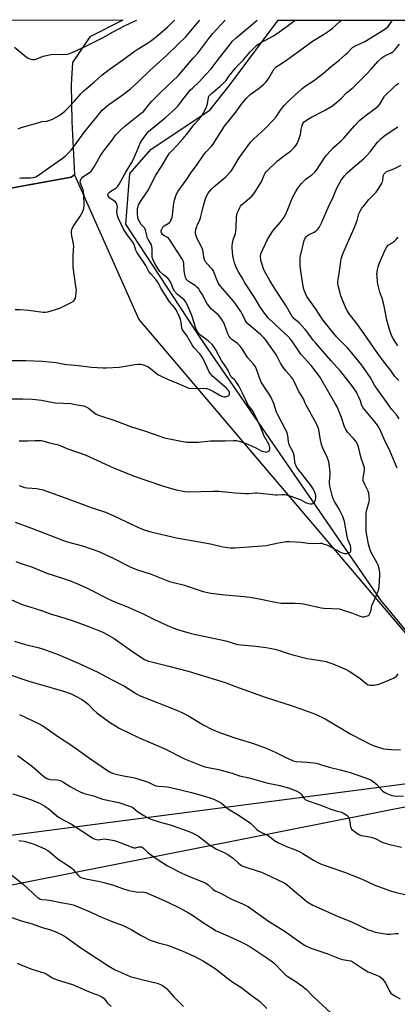
# Model space of a CAD drawing. Units: inches. Extents: x 1273769 to 1279769, y 573449 to 577449.
# Drawn here: x 1275644 to 1275845, y 576924 to 577449 of the extents above; entities that cross this region are included whole.
import ezdxf

# ---------------------------------------------------------------- set-up
doc = ezdxf.new("R2010")
doc.units = ezdxf.units.IN
doc.header["$MEASUREMENT"] = 0
for name, color, linetype in [('NTRL-Farm Land', 3, 'Continuous'), ('NTRL-Pasture Land', 2, 'Continuous'), ('NTRL-Trees', 3, 'Continuous'), ('Undefined', 1, 'Continuous')]:
    doc.layers.add(name, color=color, linetype=linetype)

msp = doc.modelspace()

# ---------------------------------------------------------------- linework, layer by layer
at = {"layer": 'NTRL-Farm Land'}
msp.add_lwpolyline([(1275032.22, 576935.74), (1275089.42, 577260.27), (1275145.85, 577269.24), (1275670.98, 577364.95), (1275672.8, 577366.22), (1275707.15, 577289.08), (1275910.49, 577049.75), (1275848.81, 577041.21), (1275571.87, 577005.08)], close=True, dxfattribs=at)
at = {"layer": 'NTRL-Pasture Land'}
msp.add_lwpolyline([(1273989.91, 577448.98), (1274991.82, 577448.87), (1274991.81, 577446.48), (1274992.14, 577442.94), (1274997.18, 577436.36), (1275005.53, 577434.15), (1275015.55, 577433.79), (1275021.95, 577435.45), (1275024.66, 577441.66), (1275022.99, 577447.62), (1275022.74, 577448.87), (1275698.6, 577448.8), (1275681.02, 577439.78), (1275671.83, 577426.11), (1275671.12, 577414.23), (1275671.33, 577394.73), (1275672.8, 577366.22), (1275670.98, 577364.95), (1275145.85, 577269.24), (1275089.42, 577260.27), (1275032.22, 576935.74), (1275024.66, 576892.86), (1274999.38, 576902.64), (1274733.17, 576763.37)], dxfattribs=at)
msp.add_lwpolyline([(1275935.5, 576970.07), (1275924.26, 576890.37), (1275589.74, 576910.67), (1275551.37, 576699.96), (1275610.89, 576697.02), (1275609.24, 576682.61), (1275603.88, 576628.47), (1275593.9, 576620.01), (1275590.05, 576606.71), (1275575.73, 576610.85), (1275581.72, 576634.8), (1275540.63, 576689.68), (1275326.32, 576848.3), (1275415.75, 576965.03), (1275601.55, 576980.07), (1275878.53, 577035)], close=True, dxfattribs=at)
at = {"layer": 'NTRL-Trees'}
msp.add_polyline3d([(1275978.27, 576903.38, 0), (1275988.69, 576955.47, 0), (1275981.39, 576978.91, 0), (1275953.79, 577006.51, 0), (1275910.49, 577049.75, 0), (1275836.16, 577139.38, 0), (1275740.25, 577278.91, 0), (1275700.19, 577339.88, 0), (1275702.32, 577366.85, 0), (1275713.69, 577379.95, 0), (1275744.94, 577400.78, 0), (1275755.87, 577414.32, 0), (1275781.52, 577448.79, 0), (1276236.79, 577448.75, 0)], dxfattribs=at)
at = {"layer": 'Undefined'}
for points, elevation in [([(1275639.83, 577036.07), (1275644.54, 577034.68), (1275649.84, 577032.9), (1275654.47, 577030.84), (1275657.03, 577029.38), (1275659.22, 577027.89), (1275663.23, 577024.49), (1275664.33, 577023.66), (1275667.41, 577021.83), (1275671.18, 577019.79), (1275682.02, 577012.74), (1275683.03, 577012.15), (1275683.8, 577011.82), (1275684.57, 577011.6), (1275685.36, 577011.49), (1275688.77, 577011.94), (1275689.62, 577011.89), (1275691.05, 577011.68), (1275693.89, 577011.17), (1275695.3, 577010.82), (1275703.02, 577007.72), (1275704.4, 577007.26), (1275705.28, 577007.21), (1275707.15, 577007.74), (1275707.67, 577007.8), (1275708.43, 577007.72), (1275708.9, 577007.56), (1275709.77, 577006.93), (1275712, 577004.75), (1275713.37, 577003.66), (1275717.94, 577000.47), (1275722.49, 576997.6), (1275730.47, 576993.55), (1275734.15, 576991.97), (1275742.51, 576988.56), (1275743.89, 576987.69), (1275746.66, 576985.1), (1275747.78, 576984.26), (1275751, 576982.91), (1275756.63, 576979.9), (1275762.4, 576977.34), (1275765.55, 576975.76), (1275776.28, 576968.02), (1275784.74, 576962.88), (1275794.45, 576956), (1275795.93, 576955.08), (1275798.88, 576953.72), (1275807.39, 576950.86), (1275814.48, 576948.06), (1275815.83, 576947.69), (1275819.03, 576947.2), (1275820.16, 576946.9), (1275821.42, 576946.24), (1275826.75, 576942.76), (1275829.4, 576941.15), (1275834.74, 576938.96), (1275835.79, 576938.45), (1275836.85, 576937.58), (1275838.07, 576936.12), (1275838.67, 576935.09), (1275840.95, 576930.58), (1275841.6, 576929.71), (1275842.23, 576929.17), (1275843.69, 576928.24), (1275846.47, 576926.67)], 602), ([(1275643.13, 577011.21), (1275644.13, 577010.89), (1275645.9, 577010.71), (1275646.73, 577010.54), (1275651.38, 577009.09), (1275652.98, 577008.45), (1275656.67, 577006.79), (1275658.67, 577005.76), (1275659.98, 577004.79), (1275664.16, 577001.11), (1275669.67, 576997.62), (1275671.34, 576996.46), (1275672.15, 576995.66), (1275674.55, 576992.8), (1275675.37, 576992.06), (1275676.27, 576991.48), (1275677.52, 576990.97), (1275678.84, 576990.6), (1275685.48, 576989.49), (1275688.38, 576988.81), (1275693.07, 576987.41), (1275698.39, 576985.51), (1275701.72, 576984.46), (1275705.62, 576983.82), (1275709.8, 576983.61), (1275710.83, 576983.36), (1275712.19, 576982.86), (1275720.59, 576979.16), (1275727.72, 576975.67), (1275732.71, 576973.05), (1275735.73, 576971.25), (1275741.64, 576967.22), (1275746.25, 576964.28), (1275748.1, 576963.2), (1275754.52, 576960.21), (1275761.58, 576957.09), (1275763.95, 576955.92), (1275766.87, 576954.17), (1275771.65, 576950.99), (1275775.4, 576948.62), (1275778.35, 576946.48), (1275779.41, 576945.52), (1275783.88, 576940.94), (1275785.57, 576939.36), (1275787.12, 576938.27), (1275790.94, 576935.91), (1275794.01, 576933.65), (1275796.56, 576931.63), (1275797.33, 576930.88), (1275798.67, 576929.31), (1275800.37, 576927.66), (1275809.81, 576918.95)], 604), ([(1275637.4, 576994.19), (1275645.68, 576987.69), (1275653.13, 576980.81), (1275653.76, 576980.3), (1275654.41, 576979.91), (1275655.36, 576979.66), (1275657.97, 576979.55), (1275660.32, 576979.2), (1275665.52, 576978.08), (1275669.55, 576977.36), (1275672.09, 576976.73), (1275673.48, 576976.28), (1275681.59, 576972.87), (1275687.26, 576970.29), (1275690.81, 576968.79), (1275693.28, 576967.79), (1275697.37, 576966.3), (1275698.69, 576965.72), (1275703.12, 576963.58), (1275708.45, 576960.37), (1275713.2, 576957.99), (1275717.47, 576956.52), (1275722.37, 576955.23), (1275730.22, 576952.34), (1275737.29, 576949.16), (1275741.7, 576946.8), (1275747.85, 576942.78), (1275754.52, 576937.51), (1275757.29, 576935.58), (1275762.04, 576932.49), (1275767.05, 576928.58), (1275770.74, 576925.98), (1275771.67, 576925.24), (1275775.36, 576921.54)], 606), ([(1275639.4, 576970.01), (1275644.28, 576968.34), (1275650.22, 576966.76), (1275655.51, 576964.77), (1275659.52, 576963.61), (1275662.46, 576962.57), (1275666.93, 576960.38), (1275668.63, 576959.41), (1275676.25, 576953.89), (1275685.48, 576947.91), (1275691.08, 576944.09), (1275694.14, 576942.33), (1275700.57, 576939.42), (1275702.48, 576938.66), (1275709.45, 576936.75), (1275716.94, 576934.94), (1275718.61, 576934.29), (1275720.2, 576933.49), (1275721.06, 576932.89), (1275721.83, 576932.22), (1275725.68, 576928), (1275730.92, 576922.58)], 608), ([(1275642.29, 576945.61), (1275644.69, 576944.57), (1275649.49, 576942.69), (1275657.05, 576940.31), (1275658.06, 576939.82), (1275660.84, 576937.95), (1275661.85, 576937.43), (1275664.03, 576936.7), (1275671.73, 576934.36), (1275678.96, 576931.14), (1275683.02, 576929.57), (1275685.53, 576928.7), (1275687.08, 576927.94), (1275687.97, 576927.31), (1275688.57, 576926.77), (1275690.23, 576924.6), (1275692.32, 576922.64)], 610)]:
    msp.add_lwpolyline(points, dxfattribs=dict(at, elevation=elevation))
for points in [[(1275635.66, 577246.74, 582), (1275645.26, 577246.78, 582), (1275650.45, 577246.63, 582), (1275655.17, 577246.1, 582), (1275659.68, 577245.12, 582), (1275662.59, 577244.65, 582), (1275670.79, 577244.16, 582), (1275673.38, 577243.78, 582), (1275677.67, 577242.93, 582), (1275679.04, 577242.5, 582), (1275680.26, 577241.72, 582), (1275683.69, 577239.03, 582), (1275684.42, 577238.62, 582), (1275685.7, 577238.1, 582), (1275694.39, 577235.25, 582), (1275703.15, 577231.76, 582), (1275709.59, 577229.84, 582), (1275718.28, 577226.77, 582), (1275720.83, 577225.97, 582), (1275730.67, 577223.93, 582), (1275732.68, 577223.68, 582), (1275738.75, 577223.66, 582), (1275745.36, 577224.28, 582), (1275753.1, 577224.38, 582), (1275757.78, 577224.58, 582), (1275759.23, 577224.52, 582), (1275760.66, 577224.14, 582), (1275765.23, 577222.49, 582), (1275769.96, 577220.4, 582), (1275772.42, 577219.07, 582), (1275773.43, 577218.64, 582), (1275774.47, 577218.37, 582), (1275775.01, 577218.35, 582), (1275775.56, 577218.44, 582), (1275776.07, 577218.61, 582), (1275776.5, 577218.86, 582), (1275776.67, 577219.03, 582), (1275776.88, 577219.44, 582), (1275776.98, 577219.94, 582), (1275776.99, 577220.75, 582), (1275776.86, 577221.51, 582), (1275776.61, 577222.21, 582), (1275774.06, 577226.75, 582), (1275772.13, 577231.43, 582), (1275768.81, 577238.57, 582), (1275767.71, 577240.48, 582), (1275765.66, 577243.25, 582), (1275764.78, 577244.7, 582), (1275764.15, 577245.98, 582), (1275762.51, 577249.84, 582), (1275760.39, 577253.72, 582), (1275758.69, 577256.29, 582), (1275758.13, 577256.89, 582), (1275756.93, 577257.92, 582), (1275756.25, 577258.71, 582), (1275754.76, 577261.82, 582), (1275753.54, 577263.8, 582), (1275751.24, 577267.23, 582), (1275748.24, 577272.94, 582), (1275747.31, 577274.38, 582), (1275746.23, 577275.65, 582), (1275744.33, 577277.43, 582), (1275743.41, 577278.17, 582), (1275740.12, 577280.56, 582), (1275739.1, 577281.61, 582), (1275738.39, 577282.53, 582), (1275737.88, 577283.46, 582), (1275737.39, 577284.72, 582), (1275735.94, 577289.61, 582), (1275735.38, 577291.2, 582), (1275732.95, 577296.98, 582), (1275732.02, 577298.69, 582), (1275731.1, 577299.73, 582), (1275727.84, 577302.43, 582), (1275726.12, 577304.24, 582), (1275725.4, 577305.37, 582), (1275724.12, 577308.77, 582), (1275723.37, 577310.18, 582), (1275722.51, 577311.1, 582), (1275720.23, 577312.88, 582), (1275718.41, 577314.71, 582), (1275717.25, 577316.2, 582), (1275715.69, 577318.91, 582), (1275714.69, 577320.9, 582), (1275714.28, 577322.2, 582), (1275714.22, 577323.61, 582), (1275714.32, 577326.71, 582), (1275714.15, 577328.02, 582), (1275713.64, 577329.15, 582), (1275712.15, 577331.68, 582), (1275711.63, 577332.72, 582), (1275711.31, 577333.84, 582), (1275710.91, 577336.17, 582), (1275710.58, 577337.19, 582), (1275710.14, 577337.86, 582), (1275708.41, 577339.72, 582), (1275707.64, 577340.92, 582), (1275706.98, 577342.18, 582), (1275706.58, 577343.52, 582), (1275706.37, 577345.51, 582), (1275706.47, 577348.27, 582), (1275706.7, 577349.38, 582), (1275707, 577350.18, 582), (1275708.81, 577353.14, 582), (1275712.27, 577358.3, 582), (1275715.48, 577364.84, 582), (1275716.18, 577366.13, 582), (1275719.27, 577370.67, 582), (1275722.56, 577376.28, 582), (1275723.52, 577377.69, 582), (1275724.74, 577379.11, 582), (1275727.8, 577382.29, 582), (1275730.7, 577385.55, 582), (1275733.38, 577388.8, 582), (1275736.54, 577392.93, 582), (1275739.25, 577395.92, 582), (1275740.91, 577397.98, 582), (1275742.37, 577400.57, 582), (1275743.25, 577402.45, 582), (1275743.7, 577404.13, 582), (1275744.29, 577407.42, 582), (1275744.55, 577408.17, 582), (1275744.8, 577408.61, 582), (1275745.81, 577409.64, 582), (1275750.39, 577413.33, 582), (1275752.9, 577415.57, 582), (1275753.58, 577416.42, 582), (1275755.33, 577419.08, 582), (1275758.53, 577422.97, 582), (1275760.08, 577424.7, 582), (1275762.91, 577427.61, 582), (1275766.45, 577431.86, 582), (1275768.64, 577434.01, 582), (1275770.16, 577435.32, 582), (1275772.09, 577436.7, 582), (1275778.94, 577440.37, 582), (1275782.32, 577442.63, 582), (1275786.88, 577446.14, 582), (1275790.53, 577448.79, 582)], [(1275638.52, 577267.26, 580), (1275646.81, 577267.26, 580), (1275655.64, 577266.81, 580), (1275663.03, 577266.06, 580), (1275667.22, 577265.22, 580), (1275668.64, 577265.01, 580), (1275673.42, 577264.65, 580), (1275681.89, 577263.67, 580), (1275687.99, 577263.29, 580), (1275689.7, 577263.3, 580), (1275696.59, 577263.61, 580), (1275698.72, 577263.9, 580), (1275705, 577265.05, 580), (1275706.95, 577265.26, 580), (1275708.24, 577265.24, 580), (1275710.11, 577264.72, 580), (1275712.14, 577263.82, 580), (1275713.28, 577262.97, 580), (1275716.31, 577260.35, 580), (1275717.01, 577259.86, 580), (1275718.03, 577259.31, 580), (1275722.72, 577257.06, 580), (1275726, 577255.77, 580), (1275732.53, 577252.87, 580), (1275733.86, 577252.45, 580), (1275734.96, 577252.27, 580), (1275741.44, 577252.4, 580), (1275743.2, 577252.27, 580), (1275744.55, 577251.8, 580), (1275746.91, 577250.66, 580), (1275749.98, 577248.81, 580), (1275751.02, 577248.29, 580), (1275751.8, 577248.01, 580), (1275752.6, 577247.83, 580), (1275753.16, 577247.83, 580), (1275753.73, 577247.94, 580), (1275754.55, 577248.22, 580), (1275755.02, 577248.47, 580), (1275755.36, 577248.82, 580), (1275755.45, 577249.01, 580), (1275755.52, 577249.44, 580), (1275755.49, 577249.92, 580), (1275755.09, 577250.98, 580), (1275754.62, 577251.6, 580), (1275753.82, 577252.41, 580), (1275746.68, 577258.65, 580), (1275745.83, 577259.46, 580), (1275745.32, 577260.07, 580), (1275744.64, 577261.2, 580), (1275741.9, 577267.06, 580), (1275740.94, 577268.87, 580), (1275739.62, 577270.7, 580), (1275736.73, 577273.93, 580), (1275735.76, 577275.17, 580), (1275735.01, 577276.34, 580), (1275732.83, 577280.16, 580), (1275730.48, 577283.45, 580), (1275730.07, 577284.49, 580), (1275729.63, 577287.69, 580), (1275729.31, 577288.98, 580), (1275728.2, 577291.7, 580), (1275726.93, 577294.41, 580), (1275726.15, 577295.51, 580), (1275723.81, 577298.1, 580), (1275723.12, 577299, 580), (1275721.57, 577301.62, 580), (1275718.86, 577305.79, 580), (1275717.59, 577308.47, 580), (1275717.16, 577309.21, 580), (1275716.27, 577310.35, 580), (1275713.47, 577313.47, 580), (1275712.53, 577314.63, 580), (1275710.81, 577317.86, 580), (1275706.08, 577324.9, 580), (1275705.49, 577326.09, 580), (1275704.85, 577328.49, 580), (1275704.48, 577329.39, 580), (1275703.86, 577330.36, 580), (1275701.06, 577334.06, 580), (1275699.25, 577336.66, 580), (1275698.74, 577337.61, 580), (1275696.28, 577342.91, 580), (1275695.73, 577344.42, 580), (1275695.5, 577345.49, 580), (1275695.48, 577346.65, 580), (1275695.76, 577349.01, 580), (1275695.64, 577349.85, 580), (1275695.29, 577350.9, 580), (1275695, 577351.35, 580), (1275694.61, 577351.73, 580), (1275692.68, 577352.98, 580), (1275691.69, 577353.86, 580), (1275690.84, 577354.98, 580), (1275690.62, 577355.67, 580), (1275690.83, 577356.27, 580), (1275691.37, 577356.84, 580), (1275692.27, 577357.53, 580), (1275694.81, 577359.14, 580), (1275695.84, 577360.12, 580), (1275696.71, 577361.25, 580), (1275700.19, 577367.6, 580), (1275703.25, 577372.56, 580), (1275703.93, 577373.79, 580), (1275705.39, 577377.05, 580), (1275707.24, 577381.77, 580), (1275707.85, 577383.12, 580), (1275708.98, 577384.84, 580), (1275712.12, 577389.1, 580), (1275713.54, 577390.41, 580), (1275721.17, 577396.56, 580), (1275726.73, 577401.59, 580), (1275727.87, 577402.84, 580), (1275730.13, 577405.61, 580), (1275733.34, 577409.85, 580), (1275734.74, 577411.54, 580), (1275735.7, 577412.53, 580), (1275739.35, 577415.86, 580), (1275742.73, 577419.6, 580), (1275745.75, 577422.79, 580), (1275748.85, 577427.07, 580), (1275755.99, 577436.18, 580), (1275757.13, 577437.52, 580), (1275758.97, 577439.31, 580), (1275763.51, 577442.95, 580), (1275770.28, 577448.79, 580)], [(1275640.77, 577434.32, 572), (1275646.98, 577429.24, 572), (1275648.17, 577428.37, 572), (1275648.93, 577428.01, 572), (1275650.32, 577427.79, 572), (1275651.46, 577427.77, 572), (1275652.28, 577427.89, 572), (1275656.15, 577429.51, 572), (1275657.89, 577429.94, 572), (1275660.24, 577430.4, 572), (1275661.66, 577430.5, 572), (1275667.15, 577430.41, 572), (1275668.92, 577430.61, 572), (1275670.36, 577430.92, 572), (1275672, 577431.59, 572), (1275678.47, 577434.63, 572), (1275682.03, 577436.52, 572), (1275688.16, 577439.52, 572), (1275693.45, 577442.57, 572), (1275699.54, 577445.72, 572), (1275704.78, 577448.17, 572), (1275706.03, 577448.8, 572)], [(1275641.21, 577294.44, 578), (1275643.81, 577294.42, 578), (1275648.22, 577294.07, 578), (1275656.07, 577293, 578), (1275657.14, 577293.01, 578), (1275658.51, 577293.22, 578), (1275664.91, 577295.17, 578), (1275666.81, 577295.91, 578), (1275671.03, 577298.15, 578), (1275672.28, 577298.9, 578), (1275672.87, 577299.47, 578), (1275673.27, 577300.48, 578), (1275673.69, 577303.1, 578), (1275673.8, 577304.86, 578), (1275673.61, 577306.61, 578), (1275672.14, 577316.88, 578), (1275672.09, 577322.6, 578), (1275672.33, 577326.38, 578), (1275672.37, 577328.06, 578), (1275672.2, 577329.47, 578), (1275671.37, 577333.7, 578), (1275671.22, 577335.17, 578), (1275671.22, 577336.05, 578), (1275671.44, 577337.13, 578), (1275672.1, 577338.64, 578), (1275675.72, 577343.8, 578), (1275677.17, 577346.64, 578), (1275677.78, 577348.24, 578), (1275677.89, 577349.91, 578), (1275677.78, 577355.96, 578), (1275677.69, 577357.11, 578), (1275677.39, 577358.23, 578), (1275676.15, 577361.25, 578), (1275675.89, 577362.36, 578), (1275675.98, 577363.12, 578), (1275676.44, 577364.06, 578), (1275676.92, 577364.69, 578), (1275677.34, 577365.07, 578), (1275680.87, 577367.45, 578), (1275681.7, 577368.17, 578), (1275682.28, 577368.83, 578), (1275683.35, 577370.47, 578), (1275686.59, 577376.26, 578), (1275687.88, 577378.31, 578), (1275689.44, 577380.48, 578), (1275692.3, 577384, 578), (1275694.89, 577387.59, 578), (1275695.5, 577388.32, 578), (1275697.5, 577390.29, 578), (1275699.74, 577392.22, 578), (1275707.73, 577398.53, 578), (1275709.56, 577400.06, 578), (1275710.26, 577400.84, 578), (1275712.25, 577403.46, 578), (1275714.15, 577405.59, 578), (1275718.98, 577410.45, 578), (1275728.11, 577419.1, 578), (1275736.09, 577428.38, 578), (1275738.6, 577431.19, 578), (1275744.43, 577438.94, 578), (1275746.68, 577441.69, 578), (1275753.15, 577448.8, 578)], [(1275642.82, 577390.81, 574), (1275644.43, 577391.51, 574), (1275654.5, 577394.36, 574), (1275655.64, 577394.61, 574), (1275658.07, 577394.88, 574), (1275660.19, 577395.51, 574), (1275661.51, 577396.15, 574), (1275664.62, 577397.95, 574), (1275665.82, 577398.77, 574), (1275667.4, 577400, 574), (1275668.91, 577401.36, 574), (1275672.85, 577405.44, 574), (1275676.19, 577409.36, 574), (1275677.73, 577410.96, 574), (1275679, 577412.11, 574), (1275683.49, 577415.88, 574), (1275687.46, 577419.4, 574), (1275690.67, 577421.92, 574), (1275699.1, 577427.86, 574), (1275704.57, 577431.95, 574), (1275706.22, 577433.05, 574), (1275711.72, 577436.41, 574), (1275713.39, 577437.56, 574), (1275715.49, 577439.2, 574), (1275722.46, 577445.03, 574), (1275724, 577446.53, 574), (1275726.18, 577448.8, 574)], [(1275643.34, 577200.44, 586), (1275644.64, 577199.89, 586), (1275646.08, 577199.5, 586), (1275647.55, 577199.24, 586), (1275652.68, 577198.95, 586), (1275654.39, 577198.62, 586), (1275656.08, 577198.2, 586), (1275671.29, 577192.76, 586), (1275682.32, 577188.53, 586), (1275689.33, 577186.27, 586), (1275693.77, 577184.31, 586), (1275707.02, 577178.05, 586), (1275710.02, 577176.89, 586), (1275711.68, 577176.35, 586), (1275713.6, 577175.86, 586), (1275727.26, 577172.61, 586), (1275745.4, 577169.37, 586), (1275751.98, 577167.76, 586), (1275754.53, 577167.36, 586), (1275755.95, 577167.21, 586), (1275758.26, 577167.3, 586), (1275775.31, 577168.58, 586), (1275776.74, 577168.81, 586), (1275781.55, 577169.89, 586), (1275785.78, 577170.58, 586), (1275787.55, 577170.59, 586), (1275793.76, 577170.33, 586), (1275797.54, 577169.81, 586), (1275799.84, 577169.58, 586), (1275803.89, 577169.78, 586), (1275804.66, 577169.67, 586), (1275805.51, 577169.43, 586), (1275807.71, 577168.59, 586), (1275810.84, 577167.1, 586), (1275814.42, 577165.11, 586), (1275816.06, 577164.41, 586), (1275816.9, 577164.19, 586), (1275817.46, 577164.17, 586), (1275818.26, 577164.3, 586), (1275819.04, 577164.54, 586), (1275819.73, 577164.88, 586), (1275820.07, 577165.19, 586), (1275820.18, 577165.4, 586), (1275820.3, 577166.17, 586), (1275820.24, 577167.33, 586), (1275819.97, 577168.47, 586), (1275818.68, 577171.76, 586), (1275818.18, 577173.37, 586), (1275816.87, 577181.22, 586), (1275815.92, 577183.88, 586), (1275814.57, 577186.82, 586), (1275813.52, 577188.8, 586), (1275811.44, 577191.9, 586), (1275810.9, 577193.12, 586), (1275810.46, 577194.45, 586), (1275809.19, 577199.36, 586), (1275808.8, 577201.52, 586), (1275808.78, 577202.61, 586), (1275809.18, 577206.02, 586), (1275809.24, 577207.46, 586), (1275808.86, 577210.72, 586), (1275808.48, 577213.08, 586), (1275807.65, 577215.59, 586), (1275805.34, 577220.41, 586), (1275804.57, 577222.31, 586), (1275803.79, 577225.73, 586), (1275803.08, 577230.43, 586), (1275802.65, 577231.82, 586), (1275801.96, 577233.37, 586), (1275796.33, 577243.32, 586), (1275795.83, 577244.36, 586), (1275794.91, 577246.69, 586), (1275792.48, 577250.71, 586), (1275791.22, 577253.28, 586), (1275790.05, 577256.04, 586), (1275789.34, 577257.34, 586), (1275788.45, 577258.45, 586), (1275785.65, 577261.41, 586), (1275784.43, 577263.03, 586), (1275782.72, 577265.68, 586), (1275780.9, 577269.31, 586), (1275780.19, 577270.57, 586), (1275776.38, 577276.12, 586), (1275775.18, 577277.72, 586), (1275773.94, 577279.08, 586), (1275772.12, 577280.82, 586), (1275769.56, 577283.19, 586), (1275765.36, 577286.78, 586), (1275764.39, 577287.82, 586), (1275763.79, 577288.75, 586), (1275762.71, 577290.96, 586), (1275761.47, 577293.23, 586), (1275758.78, 577297.34, 586), (1275757.56, 577298.91, 586), (1275750.86, 577306.67, 586), (1275749.6, 577308.27, 586), (1275748.86, 577309.77, 586), (1275747.37, 577313.97, 586), (1275746.91, 577314.95, 586), (1275746.2, 577315.89, 586), (1275743.09, 577319.27, 586), (1275742.62, 577319.93, 586), (1275742.37, 577320.42, 586), (1275741.85, 577322.37, 586), (1275741.49, 577325.18, 586), (1275741.29, 577326.1, 586), (1275740.86, 577327.16, 586), (1275739.09, 577330.49, 586), (1275738.47, 577331.81, 586), (1275737.54, 577334.28, 586), (1275737.34, 577335.11, 586), (1275737.31, 577335.66, 586), (1275737.54, 577337.01, 586), (1275738, 577338.63, 586), (1275738.31, 577339.41, 586), (1275739.47, 577341.66, 586), (1275740.05, 577343.34, 586), (1275741, 577346.8, 586), (1275741.8, 577350.63, 586), (1275742.62, 577353.34, 586), (1275743.45, 577355.18, 586), (1275744.19, 577356.45, 586), (1275744.86, 577357.41, 586), (1275746.04, 577358.72, 586), (1275747.11, 577359.74, 586), (1275753.53, 577365.2, 586), (1275756.02, 577367.76, 586), (1275756.75, 577368.67, 586), (1275757.35, 577369.62, 586), (1275760.61, 577375.36, 586), (1275766.93, 577383.76, 586), (1275768.34, 577385.23, 586), (1275774.45, 577390.93, 586), (1275779.04, 577395.52, 586), (1275780.36, 577397.08, 586), (1275782.72, 577400.68, 586), (1275784.72, 577403.19, 586), (1275787.57, 577406.09, 586), (1275792.33, 577410.56, 586), (1275794.11, 577412.12, 586), (1275795.91, 577413.55, 586), (1275800.28, 577416.34, 586), (1275805.69, 577420.4, 586), (1275809.82, 577424.12, 586), (1275814.07, 577427.43, 586), (1275817.45, 577430.33, 586), (1275818.48, 577431.32, 586), (1275820.34, 577433.45, 586), (1275821.17, 577434.23, 586), (1275822.62, 577435.06, 586), (1275827.61, 577437.34, 586), (1275837.8, 577443.56, 586), (1275839.1, 577444.44, 586), (1275839.96, 577445.22, 586), (1275840.73, 577446.08, 586), (1275842.51, 577448.79, 586)], [(1275643.37, 577224.39, 584), (1275647.73, 577224.32, 584), (1275651.9, 577224.56, 584), (1275653.65, 577224.57, 584), (1275654.81, 577224.51, 584), (1275655.93, 577224.29, 584), (1275659.5, 577223.22, 584), (1275663.52, 577222.34, 584), (1275665.13, 577221.89, 584), (1275668.76, 577220.29, 584), (1275678.58, 577216.87, 584), (1275693.66, 577209.89, 584), (1275704.63, 577205.49, 584), (1275711.86, 577203.06, 584), (1275720.32, 577200.07, 584), (1275727.08, 577198.14, 584), (1275731.7, 577197.37, 584), (1275733.74, 577197.15, 584), (1275746.61, 577197.56, 584), (1275749.73, 577197.41, 584), (1275758.58, 577196.6, 584), (1275764.15, 577196.22, 584), (1275765.78, 577196.22, 584), (1275769.14, 577196.59, 584), (1275770.29, 577196.62, 584), (1275780.06, 577195.55, 584), (1275780.95, 577195.55, 584), (1275783.51, 577195.76, 584), (1275784.85, 577195.72, 584), (1275785.97, 577195.47, 584), (1275787.65, 577194.97, 584), (1275791.84, 577193.51, 584), (1275793.47, 577192.83, 584), (1275796.07, 577191.49, 584), (1275797.14, 577191.04, 584), (1275798.49, 577190.76, 584), (1275799.54, 577190.79, 584), (1275800.22, 577191.12, 584), (1275800.81, 577191.64, 584), (1275801.1, 577192.07, 584), (1275801.36, 577192.84, 584), (1275801.49, 577193.98, 584), (1275801.47, 577195.13, 584), (1275801.24, 577196.26, 584), (1275800.88, 577197.36, 584), (1275800.21, 577198.65, 584), (1275798.76, 577200.85, 584), (1275791.47, 577210.12, 584), (1275790.97, 577210.95, 584), (1275790.55, 577212.06, 584), (1275790.26, 577213.22, 584), (1275789.9, 577216.57, 584), (1275789.64, 577217.7, 584), (1275789.08, 577219.03, 584), (1275787.7, 577221.43, 584), (1275787.3, 577222.44, 584), (1275787.03, 577223.79, 584), (1275786.68, 577227.12, 584), (1275786.48, 577227.9, 584), (1275786.02, 577229.15, 584), (1275785.41, 577230.43, 584), (1275781.2, 577238.11, 584), (1275780.63, 577239.62, 584), (1275779.11, 577244.32, 584), (1275777.63, 577247.84, 584), (1275776.74, 577249.29, 584), (1275773.14, 577254.47, 584), (1275772.27, 577255.96, 584), (1275769.87, 577262.5, 584), (1275769.16, 577264.08, 584), (1275768.16, 577265.42, 584), (1275765.32, 577268.6, 584), (1275762.33, 577273.37, 584), (1275761.26, 577274.75, 584), (1275759.83, 577276.2, 584), (1275756.68, 577278.45, 584), (1275755.83, 577279.25, 584), (1275755.28, 577279.92, 584), (1275754.6, 577281.32, 584), (1275752.85, 577286.41, 584), (1275752.25, 577287.68, 584), (1275751.42, 577289.11, 584), (1275750.57, 577290.28, 584), (1275749.37, 577291.6, 584), (1275745.88, 577294.63, 584), (1275744.22, 577296.51, 584), (1275743.46, 577297.69, 584), (1275740.91, 577302.48, 584), (1275739.72, 577304.43, 584), (1275739.06, 577305.36, 584), (1275738.29, 577306.19, 584), (1275737.23, 577307.13, 584), (1275733.67, 577309.34, 584), (1275733.03, 577309.85, 584), (1275732.7, 577310.24, 584), (1275732.42, 577310.68, 584), (1275732.1, 577311.42, 584), (1275731.6, 577313.26, 584), (1275731.37, 577314.96, 584), (1275731.1, 577318.94, 584), (1275730.87, 577320.03, 584), (1275730.45, 577321.07, 584), (1275723.43, 577331.71, 584), (1275722.87, 577332.36, 584), (1275722.44, 577332.72, 584), (1275720.39, 577333.84, 584), (1275719.76, 577334.34, 584), (1275719.31, 577334.98, 584), (1275719.11, 577335.79, 584), (1275719.09, 577336.35, 584), (1275719.18, 577336.9, 584), (1275719.52, 577337.67, 584), (1275719.99, 577338.38, 584), (1275720.73, 577339.04, 584), (1275722.8, 577340.26, 584), (1275723.45, 577340.73, 584), (1275723.94, 577341.34, 584), (1275724.42, 577342.31, 584), (1275724.9, 577343.6, 584), (1275725.16, 577344.71, 584), (1275725.81, 577351.02, 584), (1275726.12, 577352.72, 584), (1275726.84, 577354.99, 584), (1275727.46, 577356.3, 584), (1275728.14, 577357.48, 584), (1275732.32, 577363.37, 584), (1275735.09, 577367.43, 584), (1275737.92, 577371.2, 584), (1275742.03, 577377.32, 584), (1275742.99, 577378.46, 584), (1275745.77, 577381.27, 584), (1275746.76, 577382.49, 584), (1275748.28, 577384.81, 584), (1275750.65, 577388.86, 584), (1275752.89, 577392.16, 584), (1275758.84, 577399.71, 584), (1275761.96, 577403.9, 584), (1275764.5, 577407.03, 584), (1275766.57, 577409.05, 584), (1275771.3, 577412.53, 584), (1275773.98, 577414.84, 584), (1275775.04, 577415.85, 584), (1275775.59, 577416.51, 584), (1275776.39, 577417.71, 584), (1275779.38, 577422.68, 584), (1275779.89, 577423.37, 584), (1275780.38, 577423.84, 584), (1275783.85, 577426.04, 584), (1275786.64, 577427.95, 584), (1275794.99, 577433.95, 584), (1275799.71, 577437.6, 584), (1275805.67, 577440.99, 584), (1275808.86, 577443.15, 584), (1275810.47, 577444.42, 584), (1275814.36, 577448.03, 584), (1275815.29, 577448.79, 584)], [(1275643.46, 577364.43, 576), (1275644.6, 577364.62, 576), (1275649.31, 577364.62, 576), (1275650.77, 577364.74, 576), (1275652.1, 577365.16, 576), (1275653.55, 577366.04, 576), (1275657.31, 577368.78, 576), (1275666.86, 577375.51, 576), (1275668, 577376.43, 576), (1275669.87, 577378.19, 576), (1275671.04, 577379.44, 576), (1275673.14, 577382.16, 576), (1275676.87, 577387.45, 576), (1275678.28, 577389.3, 576), (1275684.68, 577397.08, 576), (1275686.6, 577399.64, 576), (1275687.34, 577400.47, 576), (1275688.74, 577401.78, 576), (1275691.14, 577403.66, 576), (1275697.51, 577408.22, 576), (1275701.31, 577411.04, 576), (1275702.67, 577412.15, 576), (1275706.83, 577415.85, 576), (1275713.07, 577421.8, 576), (1275721.94, 577429.9, 576), (1275728.19, 577435.89, 576), (1275732.15, 577439.81, 576), (1275737.33, 577446.14, 576), (1275739.64, 577448.8, 576)], [(1275641.09, 577180.91, 588), (1275649.94, 577177.75, 588), (1275666.98, 577171.19, 588), (1275669.63, 577170.33, 588), (1275677.11, 577168.28, 588), (1275685.71, 577165.22, 588), (1275693.39, 577161.75, 588), (1275702.9, 577156.88, 588), (1275705.85, 577155.67, 588), (1275713.72, 577153.12, 588), (1275723.43, 577149.33, 588), (1275725.56, 577148.69, 588), (1275730.81, 577147.43, 588), (1275741.47, 577143.92, 588), (1275745.47, 577143.1, 588), (1275749.96, 577142.47, 588), (1275753.18, 577142.12, 588), (1275761.34, 577141.53, 588), (1275766.53, 577140.89, 588), (1275772.27, 577139.83, 588), (1275779.12, 577138.45, 588), (1275783.06, 577137.81, 588), (1275784.51, 577137.7, 588), (1275790.45, 577137.69, 588), (1275793.34, 577137.58, 588), (1275795.04, 577137.29, 588), (1275804.4, 577135.17, 588), (1275805.81, 577135.05, 588), (1275810.09, 577134.95, 588), (1275813.91, 577134.65, 588), (1275814.77, 577134.48, 588), (1275816.18, 577134.06, 588), (1275821.18, 577132.31, 588), (1275824.66, 577130.96, 588), (1275825.7, 577130.65, 588), (1275826.48, 577130.51, 588), (1275827.29, 577130.53, 588), (1275828.36, 577130.75, 588), (1275829.13, 577131, 588), (1275829.58, 577131.24, 588), (1275829.96, 577131.57, 588), (1275830.49, 577132.49, 588), (1275831.04, 577134.07, 588), (1275831.48, 577136.42, 588), (1275831.72, 577137.25, 588), (1275833.43, 577140.78, 588), (1275834.69, 577143.79, 588), (1275835.17, 577145.18, 588), (1275835.36, 577146.6, 588), (1275835.42, 577149.47, 588), (1275835.65, 577152.89, 588), (1275835.65, 577153.95, 588), (1275835.33, 577156.14, 588), (1275834.73, 577158.05, 588), (1275834.21, 577159.11, 588), (1275831.55, 577163.8, 588), (1275830.92, 577165.13, 588), (1275830.28, 577166.76, 588), (1275829.6, 577169.14, 588), (1275828.85, 577173.11, 588), (1275828.46, 577175.94, 588), (1275828.32, 577177.65, 588), (1275828.47, 577185.56, 588), (1275828.58, 577186.75, 588), (1275828.76, 577187.56, 588), (1275830.05, 577191.91, 588), (1275830.13, 577192.75, 588), (1275830.03, 577194.45, 588), (1275829.79, 577196.44, 588), (1275829.5, 577197.53, 588), (1275827.44, 577201.4, 588), (1275826.86, 577202.92, 588), (1275826.76, 577203.71, 588), (1275826.79, 577204.53, 588), (1275827.42, 577208.47, 588), (1275827.47, 577209.87, 588), (1275827.05, 577211.5, 588), (1275825.72, 577215.06, 588), (1275824.25, 577221.06, 588), (1275823.56, 577222.9, 588), (1275822.86, 577224.11, 588), (1275821.58, 577225.61, 588), (1275818.47, 577228.97, 588), (1275817.55, 577230.35, 588), (1275816.86, 577231.83, 588), (1275815.16, 577236.81, 588), (1275812.84, 577242.47, 588), (1275811.86, 577244.28, 588), (1275803.6, 577258.41, 588), (1275799.04, 577264.44, 588), (1275793.6, 577270.51, 588), (1275791.76, 577273.14, 588), (1275789.31, 577276.98, 588), (1275788.04, 577278.58, 588), (1275786.64, 577280.08, 588), (1275782.87, 577283.58, 588), (1275776.01, 577290.2, 588), (1275774.66, 577291.72, 588), (1275771.61, 577296.03, 588), (1275769.12, 577300.26, 588), (1275763.59, 577308.67, 588), (1275762, 577311.67, 588), (1275760.51, 577314.17, 588), (1275759.3, 577316.47, 588), (1275758.11, 577319.33, 588), (1275757.56, 577321.44, 588), (1275757.28, 577323.09, 588), (1275757.02, 577325.41, 588), (1275756.92, 577327.05, 588), (1275756.94, 577328.37, 588), (1275757.13, 577329.76, 588), (1275757.51, 577331.5, 588), (1275758.64, 577334.98, 588), (1275758.89, 577336.07, 588), (1275759.07, 577338.38, 588), (1275759.19, 577343.47, 588), (1275759.32, 577344.65, 588), (1275759.65, 577345.73, 588), (1275760.4, 577347.59, 588), (1275760.99, 577348.88, 588), (1275761.41, 577349.57, 588), (1275761.9, 577350.18, 588), (1275762.52, 577350.76, 588), (1275767.34, 577354.81, 588), (1275768.49, 577356.06, 588), (1275771.94, 577361.41, 588), (1275772.49, 577362.55, 588), (1275773.91, 577366.13, 588), (1275774.51, 577367.11, 588), (1275775.06, 577367.77, 588), (1275781.17, 577373.6, 588), (1275784.3, 577376.15, 588), (1275788.02, 577378.89, 588), (1275789.92, 577380.75, 588), (1275791.1, 577382.06, 588), (1275791.67, 577382.95, 588), (1275792.03, 577383.68, 588), (1275792.83, 577386.09, 588), (1275793.28, 577387.72, 588), (1275793.67, 577390.32, 588), (1275794.23, 577392.54, 588), (1275794.69, 577393.56, 588), (1275795.41, 577394.44, 588), (1275796.54, 577395.31, 588), (1275799.22, 577397.02, 588), (1275806.21, 577400.57, 588), (1275810.05, 577402.89, 588), (1275811.5, 577403.89, 588), (1275815.22, 577407.07, 588), (1275817.92, 577410.01, 588), (1275821.42, 577412.84, 588), (1275823.81, 577415.11, 588), (1275828.35, 577419.71, 588), (1275831.05, 577422.6, 588), (1275834.69, 577426.73, 588), (1275836.54, 577428.51, 588), (1275837.43, 577429.19, 588), (1275838.34, 577429.74, 588), (1275841.65, 577431.33, 588), (1275842.63, 577431.9, 588), (1275843.81, 577433.05, 588), (1275846.25, 577435.99, 588)], [(1275845.02, 577209.83, 590), (1275841.15, 577218.63, 590), (1275838.03, 577225.14, 590), (1275835.81, 577230.22, 590), (1275834.47, 577232.66, 590), (1275833.07, 577234.52, 590), (1275826.77, 577241.91, 590), (1275826.14, 577243.09, 590), (1275825.31, 577245.62, 590), (1275824.8, 577246.93, 590), (1275823.83, 577248.99, 590), (1275823.15, 577250.25, 590), (1275821.22, 577253.15, 590), (1275816.17, 577259.71, 590), (1275814.67, 577261.51, 590), (1275809.66, 577266.95, 590), (1275801.55, 577276.4, 590), (1275800.18, 577278.08, 590), (1275796.98, 577282.42, 590), (1275795.83, 577283.77, 590), (1275792.64, 577287.31, 590), (1275789.84, 577289.66, 590), (1275788.92, 577290.71, 590), (1275785.37, 577296.94, 590), (1275779.57, 577305.68, 590), (1275776.95, 577309.88, 590), (1275774.2, 577314.87, 590), (1275773.65, 577316.15, 590), (1275772.86, 577318.36, 590), (1275772.22, 577320.59, 590), (1275772.07, 577322.79, 590), (1275772.28, 577324.11, 590), (1275773.05, 577325.97, 590), (1275775.8, 577331.71, 590), (1275778.04, 577335.38, 590), (1275779.05, 577336.79, 590), (1275782.48, 577340.86, 590), (1275784.58, 577343.67, 590), (1275785.37, 577344.9, 590), (1275786.51, 577347.34, 590), (1275789.14, 577354.06, 590), (1275790.9, 577357.4, 590), (1275791.96, 577359.13, 590), (1275793.97, 577361.55, 590), (1275795.5, 577363.25, 590), (1275796.4, 577364, 590), (1275799.49, 577366.27, 590), (1275800.98, 577367.6, 590), (1275801.87, 577368.79, 590), (1275806.45, 577375.78, 590), (1275807.38, 577376.94, 590), (1275809.2, 577378.91, 590), (1275811.03, 577380.72, 590), (1275815.09, 577384.44, 590), (1275816.44, 577385.8, 590), (1275822.11, 577392.41, 590), (1275824.76, 577395.19, 590), (1275828.62, 577398.31, 590), (1275833.26, 577401.56, 590), (1275834.79, 577402.88, 590), (1275835.71, 577403.97, 590), (1275837.39, 577407.02, 590), (1275838.17, 577408.12, 590), (1275843.25, 577413.17, 590), (1275844.29, 577414.07, 590), (1275845.8, 577415.2, 590)], [(1275846.04, 577236.04, 592), (1275844.7, 577237.99, 592), (1275842.06, 577241.04, 592), (1275838.2, 577246.62, 592), (1275834.07, 577252.19, 592), (1275832.92, 577253.96, 592), (1275830.49, 577258.2, 592), (1275826.01, 577264.64, 592), (1275819.75, 577272.54, 592), (1275818.48, 577273.92, 592), (1275814, 577278.34, 592), (1275812.79, 577279.65, 592), (1275810.3, 577282.58, 592), (1275805.32, 577288.92, 592), (1275804.16, 577290.56, 592), (1275801.65, 577294.46, 592), (1275796.82, 577301.33, 592), (1275796, 577302.87, 592), (1275795.16, 577305.05, 592), (1275794.81, 577306.78, 592), (1275793.54, 577314.92, 592), (1275793.2, 577318.04, 592), (1275793.13, 577320.27, 592), (1275793.19, 577321.93, 592), (1275793.37, 577323.08, 592), (1275795.33, 577331.14, 592), (1275795.92, 577332.4, 592), (1275796.38, 577333.07, 592), (1275796.92, 577333.66, 592), (1275798, 577334.41, 592), (1275800.7, 577335.68, 592), (1275801.71, 577336.27, 592), (1275802.5, 577337, 592), (1275803.31, 577338.1, 592), (1275804.69, 577340.97, 592), (1275808.09, 577348.71, 592), (1275810.83, 577354.3, 592), (1275812.64, 577358.79, 592), (1275815.14, 577363.43, 592), (1275816.88, 577365.77, 592), (1275818.25, 577367.25, 592), (1275822.52, 577371.1, 592), (1275826.98, 577374.77, 592), (1275829.17, 577376.94, 592), (1275830.45, 577378.41, 592), (1275834.47, 577383.57, 592), (1275836.32, 577385.59, 592), (1275837.41, 577386.53, 592), (1275838.61, 577387.4, 592), (1275845.33, 577391.88, 592)], [(1275845.76, 577256.54, 594), (1275843.75, 577258.64, 594), (1275841.63, 577261.76, 594), (1275837.43, 577267.03, 594), (1275832.92, 577273.49, 594), (1275828.52, 577279.54, 594), (1275823.5, 577286.96, 594), (1275819.33, 577292.13, 594), (1275818.26, 577293.8, 594), (1275817.58, 577295.05, 594), (1275814.9, 577301.67, 594), (1275814.47, 577303.09, 594), (1275813.48, 577307.1, 594), (1275813.29, 577308.26, 594), (1275813.26, 577309.01, 594), (1275813.4, 577310.39, 594), (1275814.15, 577314.75, 594), (1275814.86, 577319.95, 594), (1275815.12, 577321.35, 594), (1275815.57, 577322.95, 594), (1275815.96, 577324.02, 594), (1275818.51, 577329.7, 594), (1275821.92, 577337.75, 594), (1275823.54, 577341.91, 594), (1275824.57, 577345.34, 594), (1275825.43, 577347.19, 594), (1275826.17, 577348.43, 594), (1275827.25, 577349.83, 594), (1275829.88, 577353, 594), (1275833.66, 577357.05, 594), (1275835.19, 577359.18, 594), (1275836.6, 577361.41, 594), (1275837.13, 577362.44, 594), (1275837.33, 577363.23, 594), (1275837.5, 577365.18, 594), (1275837.64, 577365.99, 594), (1275837.96, 577366.7, 594), (1275838.63, 577367.51, 594), (1275839.25, 577368, 594), (1275839.75, 577368.25, 594), (1275842.22, 577369.03, 594), (1275843.59, 577369.61, 594), (1275847.04, 577371.38, 594)], [(1275845.29, 577274.98, 596), (1275842.76, 577278.88, 596), (1275842.07, 577280.17, 596), (1275841.38, 577282.1, 596), (1275839.53, 577287.97, 596), (1275837.84, 577297.07, 596), (1275836.91, 577300.36, 596), (1275835.69, 577303.69, 596), (1275835.01, 577306.5, 596), (1275834.52, 577309.05, 596), (1275834.18, 577312.09, 596), (1275834.15, 577313.16, 596), (1275834.22, 577314.05, 596), (1275834.5, 577315.81, 596), (1275834.83, 577317.19, 596), (1275835.59, 577319.19, 596), (1275838.76, 577326.62, 596), (1275839.45, 577327.83, 596), (1275840.21, 577328.62, 596), (1275841.31, 577329.46, 596), (1275843.46, 577330.8, 596), (1275844.47, 577331.7, 596), (1275845.51, 577333.04, 596)], [(1275641.46, 577160.01, 590), (1275644.35, 577158.88, 590), (1275645.97, 577158.31, 590), (1275650.49, 577156.96, 590), (1275657.56, 577153.97, 590), (1275667.52, 577150.63, 590), (1275672.45, 577148.87, 590), (1275679.24, 577145.94, 590), (1275691.46, 577139.71, 590), (1275694.3, 577138.48, 590), (1275701.42, 577135.62, 590), (1275709.46, 577131.98, 590), (1275714.39, 577129.51, 590), (1275718.86, 577127.45, 590), (1275725.27, 577124.62, 590), (1275727.73, 577123.67, 590), (1275730.75, 577122.72, 590), (1275735.02, 577121.64, 590), (1275753.5, 577117.56, 590), (1275759.84, 577115.74, 590), (1275761.71, 577115.46, 590), (1275769.59, 577114.74, 590), (1275775.05, 577114.06, 590), (1275777.06, 577113.72, 590), (1275779.65, 577113.17, 590), (1275782.21, 577112.45, 590), (1275786.94, 577110.82, 590), (1275789.2, 577110.15, 590), (1275796.84, 577108.26, 590), (1275799.15, 577107.81, 590), (1275805.05, 577107.04, 590), (1275807.07, 577106.6, 590), (1275808.47, 577106.17, 590), (1275810.65, 577105.3, 590), (1275817.66, 577102.26, 590), (1275819.25, 577101.5, 590), (1275820.75, 577100.55, 590), (1275825.16, 577097.52, 590), (1275828.46, 577094.8, 590), (1275829.14, 577094.34, 590), (1275829.58, 577094.14, 590), (1275830.28, 577093.96, 590), (1275830.84, 577093.92, 590), (1275832.55, 577094.06, 590), (1275834.53, 577094.39, 590), (1275836.18, 577094.95, 590), (1275842.13, 577097.36, 590), (1275843.42, 577097.94, 590), (1275843.89, 577098.24, 590), (1275844.49, 577098.79, 590), (1275845.52, 577100.08, 590)], [(1275639.25, 577139.47, 592), (1275644.94, 577136.95, 592), (1275651.85, 577134.93, 592), (1275655.78, 577133.62, 592), (1275660.32, 577131.85, 592), (1275664.35, 577130.76, 592), (1275672.11, 577128.23, 592), (1275680.85, 577125.09, 592), (1275687.89, 577122.22, 592), (1275689.95, 577121.18, 592), (1275693.98, 577118.94, 592), (1275700.65, 577114.08, 592), (1275706.06, 577110.36, 592), (1275710.23, 577107.76, 592), (1275712.22, 577106.85, 592), (1275713.83, 577106.35, 592), (1275723.19, 577104.1, 592), (1275733.52, 577101.37, 592), (1275748.62, 577096.82, 592), (1275753.13, 577095.34, 592), (1275758.72, 577093.24, 592), (1275774.55, 577087.65, 592), (1275779.46, 577085.98, 592), (1275788.35, 577083.18, 592), (1275793.54, 577081.4, 592), (1275801.29, 577078.57, 592), (1275806.5, 577076.11, 592), (1275820.18, 577067.84, 592), (1275827.1, 577064.32, 592), (1275830.16, 577062.66, 592), (1275832.17, 577061.77, 592), (1275837.7, 577060.11, 592), (1275839.72, 577059.79, 592), (1275841.75, 577059.62, 592), (1275846.67, 577059.5, 592)], [(1275640.81, 577117.52, 594), (1275646.55, 577115.72, 594), (1275653.51, 577114.02, 594), (1275656.25, 577113.26, 594), (1275664.04, 577110.38, 594), (1275675.27, 577105.59, 594), (1275685.31, 577100.93, 594), (1275692.23, 577097.18, 594), (1275699.45, 577093.47, 594), (1275705.85, 577089.33, 594), (1275707.81, 577088.25, 594), (1275726.93, 577080.87, 594), (1275730.1, 577079.42, 594), (1275733.19, 577077.87, 594), (1275741.83, 577072.72, 594), (1275745.95, 577070.57, 594), (1275749.25, 577069.15, 594), (1275751.18, 577068.42, 594), (1275758.38, 577065.95, 594), (1275768.29, 577062.83, 594), (1275775.04, 577060.36, 594), (1275779.77, 577058.29, 594), (1275785.22, 577055.53, 594), (1275789.02, 577053.83, 594), (1275790.02, 577053.53, 594), (1275791.06, 577053.36, 594), (1275797.03, 577052.97, 594), (1275800.25, 577052.62, 594), (1275801.7, 577052.39, 594), (1275808.64, 577050.21, 594), (1275814.55, 577048.86, 594), (1275819.88, 577047.38, 594), (1275828.09, 577044.56, 594), (1275830.97, 577043.41, 594), (1275833.09, 577041.98, 594), (1275834.14, 577041.03, 594), (1275836.74, 577037.98, 594), (1275837.94, 577036.98, 594), (1275839.42, 577036.19, 594), (1275842.14, 577035.16, 594), (1275843.25, 577034.87, 594), (1275844.38, 577034.7, 594), (1275848.27, 577034.94, 594)], [(1275638.22, 577099.66, 596), (1275644.13, 577097.6, 596), (1275648.52, 577096.17, 596), (1275654.72, 577094.29, 596), (1275666.94, 577090.86, 596), (1275671.02, 577089.34, 596), (1275674.26, 577087.77, 596), (1275676.67, 577086.37, 596), (1275678.09, 577085.45, 596), (1275680.12, 577083.82, 596), (1275683.09, 577080.63, 596), (1275684.74, 577079.19, 596), (1275688.8, 577076.18, 596), (1275691.99, 577073.98, 596), (1275693.71, 577072.86, 596), (1275696.62, 577071.11, 596), (1275706.94, 577066.01, 596), (1275720.56, 577060.2, 596), (1275731.56, 577054.78, 596), (1275740.41, 577051.14, 596), (1275742.36, 577050.47, 596), (1275744.93, 577049.83, 596), (1275749.87, 577048.92, 596), (1275751.59, 577048.54, 596), (1275756.95, 577047.07, 596), (1275760.81, 577045.65, 596), (1275765.94, 577044.63, 596), (1275772.13, 577042.74, 596), (1275775.2, 577041.98, 596), (1275782.4, 577040.43, 596), (1275787.52, 577038.98, 596), (1275791.39, 577037.38, 596), (1275792.95, 577036.56, 596), (1275793.68, 577035.83, 596), (1275795.25, 577033.55, 596), (1275795.88, 577033.01, 596), (1275796.88, 577032.46, 596), (1275804.25, 577029.95, 596), (1275809.62, 577027.88, 596), (1275812.33, 577027.02, 596), (1275815.17, 577026.23, 596), (1275816.26, 577025.8, 596), (1275817.22, 577025.22, 596), (1275818.13, 577024.56, 596), (1275818.72, 577024, 596), (1275819.01, 577023.55, 596), (1275819.44, 577022.2, 596), (1275820.11, 577018.48, 596), (1275820.37, 577017.69, 596), (1275820.66, 577017.23, 596), (1275821.25, 577016.63, 596), (1275822.63, 577015.56, 596), (1275824.08, 577014.55, 596), (1275824.84, 577014.15, 596), (1275825.87, 577013.88, 596), (1275829.26, 577013.35, 596), (1275831.54, 577012.78, 596), (1275833.11, 577012.13, 596), (1275837.22, 577010.05, 596), (1275841.02, 577008.91, 596), (1275847.25, 577007.51, 596)], [(1275643.42, 577078.43, 598), (1275653.56, 577073.56, 598), (1275656, 577072.26, 598), (1275664.19, 577066.41, 598), (1275670.9, 577062.15, 598), (1275675.14, 577059.21, 598), (1275680.79, 577055.07, 598), (1275687.59, 577050.48, 598), (1275690.47, 577048.43, 598), (1275692.23, 577047.44, 598), (1275693.54, 577046.9, 598), (1275694.86, 577046.55, 598), (1275699.76, 577045.5, 598), (1275704.14, 577044.79, 598), (1275705.59, 577044.44, 598), (1275712.14, 577042.31, 598), (1275715.26, 577040.71, 598), (1275716.28, 577040.34, 598), (1275717.64, 577040.12, 598), (1275722.43, 577039.7, 598), (1275729.43, 577038.22, 598), (1275735.22, 577036.82, 598), (1275740.39, 577035.38, 598), (1275745.06, 577033.89, 598), (1275747.22, 577033.1, 598), (1275749.9, 577031.84, 598), (1275751.18, 577031.12, 598), (1275755.02, 577027.83, 598), (1275759.77, 577024.95, 598), (1275765.46, 577021.25, 598), (1275766.61, 577020.31, 598), (1275769.84, 577017.19, 598), (1275771.02, 577016.27, 598), (1275772.55, 577015.34, 598), (1275776.17, 577013.76, 598), (1275779.56, 577011.19, 598), (1275781.27, 577010.08, 598), (1275785.97, 577008.01, 598), (1275790.77, 577006.22, 598), (1275793.43, 577004.99, 598), (1275794.69, 577004.27, 598), (1275800.3, 577000.67, 598), (1275802.53, 576999.37, 598), (1275804.02, 576998.65, 598), (1275806.97, 576997.54, 598), (1275816.83, 576994.2, 598), (1275826.25, 576990.43, 598), (1275833.08, 576987.35, 598), (1275839.41, 576984.95, 598), (1275841.34, 576984.29, 598), (1275844.32, 576983.48, 598), (1275856.93, 576980.61, 598)], [(1275642.39, 577056.42, 600), (1275644.93, 577054.78, 600), (1275650.59, 577050.38, 600), (1275656.4, 577045.32, 600), (1275657.11, 577044.8, 600), (1275658.04, 577044.29, 600), (1275659.03, 577043.91, 600), (1275659.79, 577043.73, 600), (1275663.78, 577043.43, 600), (1275665.23, 577043.07, 600), (1275666.5, 577042.42, 600), (1275670.46, 577040, 600), (1275674.08, 577037.92, 600), (1275675.86, 577037.07, 600), (1275677.92, 577036.28, 600), (1275683.01, 577034.99, 600), (1275687.81, 577033.2, 600), (1275696.44, 577031.44, 600), (1275702.18, 577029.52, 600), (1275703.23, 577029.07, 600), (1275703.88, 577028.67, 600), (1275706.46, 577026.68, 600), (1275709.82, 577024.41, 600), (1275711.35, 577023.59, 600), (1275713.47, 577022.59, 600), (1275718.5, 577020.88, 600), (1275723.82, 577019.45, 600), (1275733.43, 577016.06, 600), (1275735.86, 577015.12, 600), (1275737.72, 577014.18, 600), (1275738.95, 577013.41, 600), (1275743.1, 577010.32, 600), (1275745.56, 577008.32, 600), (1275746.52, 577007.67, 600), (1275748.55, 577006.55, 600), (1275753.07, 577004.51, 600), (1275754.59, 577003.67, 600), (1275757.58, 577001.47, 600), (1275760.3, 576999.03, 600), (1275761.4, 576998.16, 600), (1275762.33, 576997.56, 600), (1275763.69, 576997.02, 600), (1275770.71, 576994.82, 600), (1275772.63, 576994.15, 600), (1275777.6, 576991.93, 600), (1275785.02, 576988.34, 600), (1275786.52, 576987.26, 600), (1275790.14, 576984.02, 600), (1275795.59, 576979.4, 600), (1275797, 576978.4, 600), (1275799.91, 576976.61, 600), (1275801.51, 576975.84, 600), (1275813.5, 576970.54, 600), (1275820.21, 576967.9, 600), (1275829.48, 576963.53, 600), (1275831.36, 576962.87, 600), (1275833.28, 576962.32, 600), (1275839.57, 576961.2, 600), (1275841.19, 576961.15, 600), (1275844.16, 576961.51, 600), (1275845.59, 576961.55, 600)]]:
    msp.add_polyline3d(points, dxfattribs=at)

doc.saveas('drawing.dxf')
